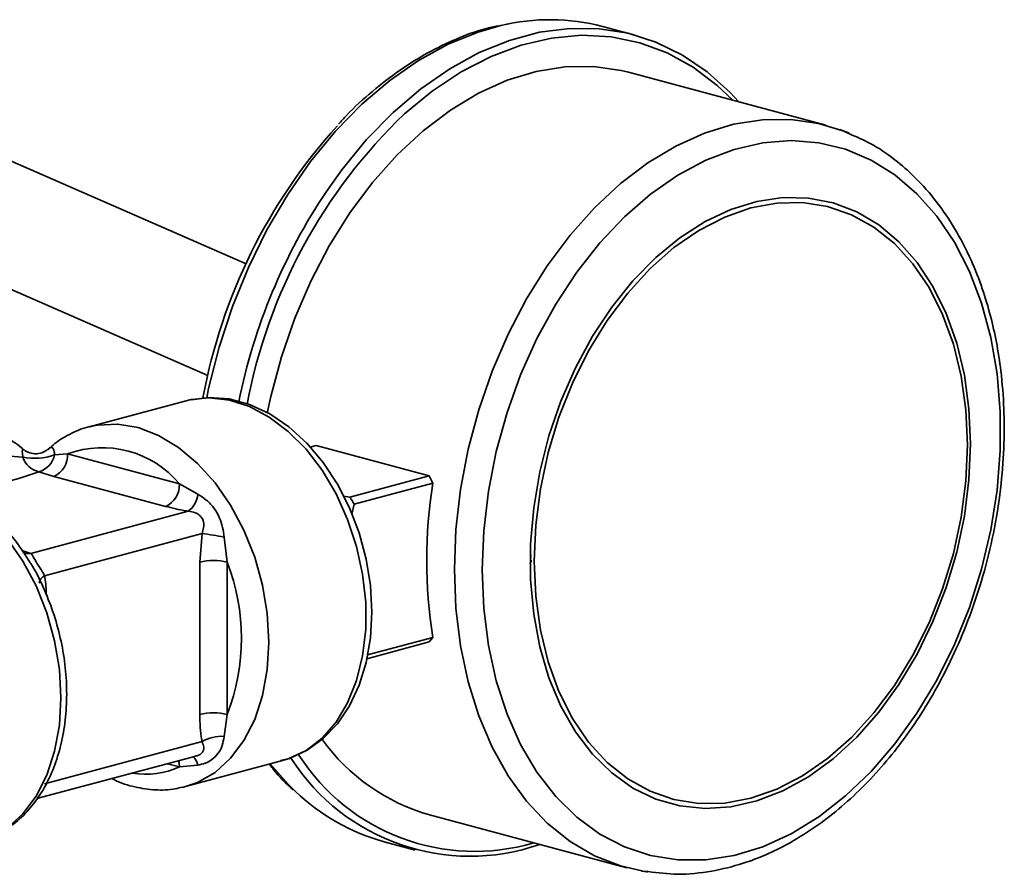
# Model space of a CAD drawing. Units: inches. Extents: x 0.5 to 33.5, y 0.5 to 21.
# Drawn here: x 31.2 to 31.8, y 18.3 to 18.9 of the extents above; entities that cross this region are included whole.
import ezdxf

# ---------------------------------------------------------------- set-up
doc = ezdxf.new("R2010")
doc.units = ezdxf.units.IN
doc.header["$MEASUREMENT"] = 0

msp = doc.modelspace()

# ---------------------------------------------------------------- linework, layer by layer
at = {"color": 7, "linetype": 'Continuous', "lineweight": 35}
for p, q in [((31.55286, 18.86045), (31.53302, 18.86576)), ((31.67523, 18.80281), (31.54944, 18.83651)), ((31.30585, 18.7144), (31.07318, 18.81614)), ((31.69038, 18.7972), (31.68434, 18.79996)), ((31.07174, 18.73491), (31.28141, 18.64323)), ((31.26766, 18.62711), (31.20571, 18.61051)), ((31.20571, 18.61051), (31.20753, 18.61097)), ((31.34655, 18.59767), (31.35046, 18.59872)), ((31.42257, 18.5794), (31.35046, 18.59872)), ((31.18367, 18.59267), (31.19204, 18.59323)), ((31.19204, 18.59323), (31.26329, 18.57414)), ((31.15277, 18.59204), (31.16361, 18.59129)), ((31.17379, 18.58193), (31.16154, 18.57774)), ((31.18327, 18.57894), (31.17379, 18.58193)), ((31.16154, 18.57774), (31.12435, 18.56778)), ((31.25452, 18.55985), (31.18327, 18.57894)), ((31.26329, 18.57414), (31.27497, 18.56757)), ((31.37187, 18.56581), (31.42257, 18.5794)), ((31.3747, 18.56119), (31.42478, 18.57461)), ((31.42257, 18.5794), (31.42478, 18.57461)), ((31.37187, 18.56581), (31.36784, 18.56637)), ((31.3732, 18.55487), (31.3747, 18.56119)), ((31.16866, 18.52986), (31.26899, 18.55674)), ((31.27776, 18.54245), (31.17743, 18.51557)), ((31.27631, 18.52432), (31.27776, 18.54245)), ((31.29176, 18.54019), (31.29385, 18.52432)), ((31.16296, 18.53177), (31.16866, 18.52986)), ((31.27631, 18.42723), (31.27631, 18.52432)), ((31.29385, 18.52432), (31.29385, 18.42723)), ((31.48671, 18.52329), (31.48742, 18.5231)), ((31.48771, 18.52855), (31.48682, 18.52879)), ((31.48703, 18.52704), (31.48774, 18.52685)), ((31.38273, 18.46274), (31.42257, 18.47342)), ((31.38315, 18.4652), (31.42478, 18.47635)), ((31.42478, 18.47635), (31.42257, 18.47342)), ((31.29385, 18.42723), (31.29176, 18.41325)), ((31.17743, 18.383), (31.27776, 18.40988)), ((31.1725, 18.37354), (31.27383, 18.40069)), ((31.26715, 18.3812), (31.32909, 18.3978)), ((31.26329, 18.39378), (31.25568, 18.39582)), ((31.27497, 18.39487), (31.26329, 18.39378)), ((31.26715, 18.3812), (31.26532, 18.38074)), ((31.42264, 18.36321), (31.54843, 18.32951)), ((31.39379, 18.34609), (31.41363, 18.34077)), ((31.55776, 18.32742), (31.56208, 18.32705))]:
    msp.add_line(p, q, dxfattribs=at)
at = {"color": 7, "linetype": 'Continuous', "lineweight": 35, "flags": 128}
for points in [[(31.46811, 18.86627), (31.45377, 18.86218), (31.4346, 18.85439), (31.41573, 18.84405), (31.39734, 18.83126), (31.37964, 18.81616), (31.36279, 18.79891), (31.34697, 18.77967), (31.33235, 18.75866), (31.31908, 18.73607), (31.30729, 18.71215), (31.29709, 18.68714), (31.28861, 18.6613), (31.28192, 18.63489), (31.28071, 18.6291)], [(31.35696, 18.76058), (31.36682, 18.77436), (31.38263, 18.79359), (31.39948, 18.81085), (31.41718, 18.82594), (31.43557, 18.83873), (31.45444, 18.84907), (31.47361, 18.85686), (31.49288, 18.86202), (31.51205, 18.8645), (31.53092, 18.86428), (31.54931, 18.86134), (31.56701, 18.85573), (31.58386, 18.84751), (31.59968, 18.83674), (31.6143, 18.82356), (31.61974, 18.81768)], [(31.61598, 18.81869), (31.6061, 18.82811), (31.59066, 18.83976), (31.57412, 18.84886), (31.55665, 18.85532), (31.53842, 18.85908), (31.51964, 18.86008), (31.5005, 18.85833), (31.48121, 18.85384), (31.46198, 18.84666), (31.44299, 18.83686), (31.42447, 18.82455), (31.40681, 18.81005)], [(31.31931, 18.61929), (31.32157, 18.62993), (31.32828, 18.65513), (31.33678, 18.6797), (31.34698, 18.70337), (31.35875, 18.72587), (31.37196, 18.74694), (31.38646, 18.76634), (31.4021, 18.78385), (31.41868, 18.79928), (31.43603, 18.81246), (31.45394, 18.82322), (31.47222, 18.83145), (31.49065, 18.83706), (31.50903, 18.83998), (31.52716, 18.84018), (31.54481, 18.83765), (31.54944, 18.83651)], [(31.43859, 18.51975), (31.43957, 18.5451), (31.44251, 18.57069), (31.44736, 18.59623), (31.45407, 18.62143), (31.46258, 18.646), (31.47277, 18.66967), (31.48454, 18.69217), (31.49775, 18.71324), (31.51226, 18.73264), (31.52789, 18.75015), (31.54447, 18.76558), (31.56182, 18.77875), (31.57973, 18.78952), (31.59801, 18.79775), (31.61644, 18.80336), (31.63483, 18.80628), (31.65295, 18.80647), (31.6706, 18.80395), (31.68759, 18.79873), (31.69006, 18.79773)], [(31.45634, 18.51931), (31.45734, 18.54434), (31.46034, 18.5696), (31.46529, 18.59479), (31.47214, 18.61959), (31.4808, 18.64372), (31.49117, 18.66687), (31.50312, 18.68877), (31.51651, 18.70915), (31.53117, 18.72777), (31.54693, 18.74439), (31.5636, 18.75881), (31.58097, 18.77087), (31.59883, 18.78041), (31.61696, 18.78731), (31.63515, 18.7915), (31.65318, 18.79293), (31.67082, 18.79157), (31.68786, 18.78744), (31.7041, 18.78059), (31.71933, 18.77111), (31.73338, 18.75911), (31.74607, 18.74474), (31.75725, 18.72817), (31.76678, 18.7096), (31.77454, 18.68925), (31.78045, 18.66739), (31.78443, 18.64426), (31.78643, 18.62015), (31.78643, 18.59535), (31.78443, 18.57017), (31.78045, 18.54491), (31.77454, 18.51988), (31.76678, 18.49537), (31.75725, 18.4717), (31.74607, 18.44913), (31.73338, 18.42796), (31.71933, 18.40844), (31.7041, 18.39079), (31.68786, 18.37525), (31.67082, 18.36199), (31.65318, 18.35117), (31.63515, 18.34294), (31.61696, 18.33738), (31.59883, 18.33457), (31.58097, 18.33454), (31.5636, 18.33729), (31.54693, 18.34278), (31.53117, 18.35096), (31.51651, 18.36171), (31.50312, 18.37492), (31.49117, 18.39042), (31.4808, 18.40801), (31.47214, 18.4275), (31.46529, 18.44864), (31.46034, 18.47117), (31.45734, 18.49483), (31.45634, 18.51931)], [(31.76751, 18.59963), (31.76652, 18.57675), (31.76358, 18.55368), (31.75873, 18.53071), (31.75203, 18.50819), (31.74357, 18.48643), (31.73349, 18.46572), (31.72191, 18.44637), (31.709, 18.42864), (31.69494, 18.41278), (31.67994, 18.39902), (31.66419, 18.38755), (31.64792, 18.37853), (31.63137, 18.37208), (31.61475, 18.3683), (31.59831, 18.36724), (31.58228, 18.36891), (31.56687, 18.3733), (31.55231, 18.38033), (31.53881, 18.38992), (31.52654, 18.40192), (31.51569, 18.41617), (31.50641, 18.43247), (31.49882, 18.45058), (31.49303, 18.47026), (31.48912, 18.49123), (31.48716, 18.51319), (31.48716, 18.53584), (31.48912, 18.55886), (31.49303, 18.58192), (31.49882, 18.6047), (31.50641, 18.62689), (31.51569, 18.64816), (31.52654, 18.66822), (31.53881, 18.6868), (31.55231, 18.70362), (31.56687, 18.71845), (31.58228, 18.73109), (31.59831, 18.74136), (31.61475, 18.74911), (31.63137, 18.75423), (31.64792, 18.75665), (31.66419, 18.75635), (31.67994, 18.75331), (31.69494, 18.74759), (31.709, 18.73927), (31.72191, 18.72845), (31.73349, 18.71531), (31.74357, 18.70001), (31.75203, 18.68277), (31.75873, 18.66384), (31.76358, 18.64348), (31.76652, 18.62197), (31.76751, 18.59963)], [(31.4894, 18.52498), (31.49041, 18.50258), (31.49341, 18.48104), (31.49837, 18.46068), (31.50521, 18.4418), (31.51384, 18.42467), (31.52412, 18.40955), (31.53591, 18.39664), (31.54903, 18.38615), (31.5633, 18.37822), (31.5785, 18.37297), (31.59442, 18.37048), (31.61082, 18.37077), (31.62746, 18.37386), (31.6441, 18.37969), (31.6605, 18.38818), (31.67642, 18.3992), (31.69162, 18.4126), (31.70589, 18.42817), (31.71901, 18.4457), (31.7308, 18.46492), (31.74108, 18.48555), (31.74971, 18.5073), (31.75655, 18.52985), (31.76151, 18.55287), (31.76452, 18.57602), (31.76552, 18.59896), (31.76452, 18.62137), (31.76151, 18.6429), (31.75655, 18.66326), (31.74971, 18.68214), (31.74108, 18.69927), (31.7308, 18.7144), (31.71901, 18.7273), (31.70589, 18.7378), (31.69162, 18.74573), (31.67642, 18.75098), (31.6605, 18.75347), (31.6441, 18.75317), (31.62746, 18.75008), (31.61082, 18.74425), (31.59442, 18.73577), (31.5785, 18.72474), (31.5633, 18.71135), (31.54903, 18.69577), (31.53591, 18.67825), (31.52412, 18.65903), (31.51384, 18.63839), (31.50521, 18.61664), (31.49837, 18.59409), (31.49341, 18.57108), (31.49041, 18.54793), (31.4894, 18.52498)], [(31.27078, 18.62785), (31.27, 18.62768), (31.26766, 18.62711)], [(31.32909, 18.3978), (31.33271, 18.3989), (31.344, 18.40424), (31.35422, 18.41211), (31.36313, 18.42234), (31.37052, 18.43468), (31.37622, 18.44885), (31.3801, 18.4645), (31.38206, 18.48128), (31.38206, 18.49879), (31.3801, 18.51661), (31.37622, 18.53435), (31.37052, 18.55156), (31.36313, 18.56787), (31.35422, 18.58287), (31.344, 18.59622), (31.33271, 18.60761), (31.32062, 18.61677), (31.308, 18.62348), (31.29516, 18.62759), (31.28239, 18.629), (31.27078, 18.62785)], [(31.32778, 18.39778), (31.33347, 18.39915), (31.34475, 18.40439), (31.35496, 18.41182), (31.36398, 18.42129), (31.37165, 18.43267), (31.37781, 18.44578), (31.38231, 18.46034), (31.38504, 18.47602), (31.38594, 18.49248), (31.38501, 18.50934), (31.38227, 18.52626), (31.37779, 18.54289), (31.37165, 18.5589), (31.36397, 18.57397), (31.35489, 18.58777), (31.34456, 18.60002), (31.33316, 18.61045), (31.32092, 18.61878), (31.30809, 18.62478), (31.29501, 18.62828), (31.28205, 18.6292), (31.2712, 18.6278), (31.2712, 18.6278)], [(31.20753, 18.61097), (31.21112, 18.61167), (31.22389, 18.61229), (31.23698, 18.61007), (31.25005, 18.60506), (31.26278, 18.59738), (31.27488, 18.58722), (31.28603, 18.57483), (31.29597, 18.56051), (31.30446, 18.54461), (31.31129, 18.52752), (31.31629, 18.50966), (31.31934, 18.49146), (31.32037, 18.47337), (31.31934, 18.45583), (31.31629, 18.43926), (31.31129, 18.42408), (31.30446, 18.41065), (31.29597, 18.3993), (31.28603, 18.39031), (31.27488, 18.3839), (31.26715, 18.3812)], [(31.13645, 18.34622), (31.14236, 18.3484), (31.15352, 18.35481), (31.16346, 18.3638), (31.17195, 18.37515), (31.17878, 18.38858), (31.18378, 18.40376), (31.18683, 18.42033), (31.18785, 18.43787), (31.18683, 18.45596), (31.18378, 18.47416), (31.17878, 18.49202), (31.17195, 18.50911), (31.16346, 18.52501), (31.15352, 18.53932), (31.14236, 18.55172), (31.13027, 18.56187), (31.11753, 18.56955), (31.10446, 18.57457), (31.09138, 18.57679), (31.07861, 18.57617), (31.07423, 18.57528)], [(31.56172, 18.32678), (31.54447, 18.33064), (31.52789, 18.33719), (31.51226, 18.34633), (31.49775, 18.35796), (31.48454, 18.37195), (31.47277, 18.38813), (31.46258, 18.40634), (31.45407, 18.42636), (31.44736, 18.44796), (31.44251, 18.4709), (31.43957, 18.49492), (31.43859, 18.51975)], [(31.26276, 18.39772), (31.26312, 18.39607), (31.26329, 18.39378)], [(31.32122, 18.39569), (31.33235, 18.38297), (31.33734, 18.37807)]]:
    msp.add_lwpolyline(points, dxfattribs=at)
at = {"color": 7, "linetype": 'Continuous', "lineweight": 35}
for centre, radius, start, end in [((31.49955, 18.73672), 0.13331, 75.45876, 103.63939), ((31.64498, 18.56123), 0.34444, 133.74699, 169.31931), ((31.62715, 18.56453), 0.35474, 137.89311, 169.53619), ((31.66998, 18.55151), 0.37642, 146.26045, 168.50192), ((31.17121, 18.62732), 0.03682, 258.08881, 289.77638), ((31.17038, 18.59499), 0.01349, 284.62404, 350.11757), ((31.1774, 18.59237), 0.01466, 293.59185, 3.36352), ((31.21429, 18.53377), 0.06349, 39.4832, 110.52088), ((31.17637, 18.59495), 0.01326, 195.98833, 258.80166), ((31.24866, 18.57328), 0.01466, 293.59185, 3.36352), ((31.74059, 18.52548), 0.31961, 171.15816, 188.84184), ((31.26039, 18.56856), 0.01462, 306.06038, 356.12017), ((31.29126, 18.51319), 0.09627, 29.9083, 33.13633), ((31.26642, 18.42747), 0.11553, 77.3301, 84.36804), ((31.16718, 18.53864), 0.0089, 246.38794, 279.58553), ((31.28508, 18.48639), 0.03893, 76.98356, 103.01644), ((31.16805, 18.47578), 0.13484, 338.89876, 21.10124), ((31.17935, 18.51059), 0.00533, 111.13186, 177.17873), ((31.28508, 18.3893), 0.03893, 76.98356, 103.01644), ((31.29062, 18.38723), 0.02605, 87.49597, 119.59744), ((31.45785, 18.48586), 0.1276, 215.86999, 253.9827), ((31.26727, 18.39407), 0.00774, 5.93826, 52.30322), ((31.44841, 18.47198), 0.13515, 212.64576, 289.23513), ((31.45156, 18.47281), 0.13287, 212.52642, 286.45004), ((31.242, 18.44009), 0.05096, 260.28286, 294.69314), ((31.42908, 18.47416), 0.13285, 226.32832, 254.59548)]:
    msp.add_arc(centre, radius, start, end, dxfattribs=at)
for points, knots in [([(31.46617, 18.86602), (31.46354, 18.86548), (31.45472, 18.86364), (31.43975, 18.85799), (31.42148, 18.84919), (31.40356, 18.83802), (31.38627, 18.8246), (31.37323, 18.81298), (31.36633, 18.80529), (31.36464, 18.8034)], [0, 0, 0, 0, 0.073504, 0.246529, 0.420114, 0.594169, 0.768568, 0.943186, 1, 1, 1, 1]), ([(31.56208, 18.32705), (31.5683, 18.32629), (31.58164, 18.32465), (31.60203, 18.32681), (31.62572, 18.33262), (31.65247, 18.34429), (31.68241, 18.36461), (31.71117, 18.39262), (31.73267, 18.42142), (31.74801, 18.44748), (31.75883, 18.46937), (31.76852, 18.49328), (31.77675, 18.51907), (31.78316, 18.54633), (31.78726, 18.57352), (31.78905, 18.59888), (31.78897, 18.62292), (31.78726, 18.64454), (31.78422, 18.66419), (31.78029, 18.68174), (31.77502, 18.69929), (31.76757, 18.71822), (31.758, 18.73666), (31.74596, 18.75446), (31.73321, 18.76899), (31.71879, 18.7815), (31.705, 18.79104), (31.69482, 18.79533), (31.69038, 18.7972)], [0, 0, 0, 0, 0.0354599, 0.0761479, 0.1138678, 0.1688505, 0.2296729, 0.293129, 0.3561879, 0.3892952, 0.423904, 0.4600191, 0.4976466, 0.5367934, 0.5766766, 0.6128991, 0.6447799, 0.6805223, 0.7085474, 0.7345434, 0.7633037, 0.7949185, 0.8330708, 0.8673541, 0.9066561, 0.9374507, 0.9727387, 1, 1, 1, 1]), ([(31.16401, 18.59603), (31.16357, 18.59643), (31.15989, 18.59978), (31.15204, 18.60446), (31.14361, 18.60847), (31.13871, 18.60929), (31.13795, 18.60942)], [0, 0, 0, 0, 0.058912, 0.492738, 0.921133, 1, 1, 1, 1]), ([(31.20779, 18.6109), (31.2073, 18.61083), (31.20271, 18.61018), (31.19461, 18.60656), (31.18559, 18.60159), (31.18104, 18.59728), (31.1796, 18.59592)], [0, 0, 0, 0, 0.04588, 0.434086, 0.821061, 1, 1, 1, 1]), ([(31.16361, 18.59129), (31.16352, 18.59181), (31.16335, 18.59272), (31.16321, 18.59409), (31.1632, 18.59493), (31.16329, 18.59589), (31.16355, 18.59645), (31.16384, 18.59614), (31.16398, 18.59599)], [0, 0, 0, 0, 0.128297, 0.226015, 0.382865, 0.441451, 0.741932, 1, 1, 1, 1]), ([(31.17949, 18.59624), (31.17856, 18.59554), (31.17657, 18.59404), (31.1723, 18.59306), (31.16802, 18.5937), (31.16515, 18.59501), (31.16418, 18.59602), (31.16409, 18.59611)], [0, 0, 0, 0, 0.219899, 0.473876, 0.738429, 0.977207, 1, 1, 1, 1]), ([(31.17953, 18.59602), (31.17974, 18.59627), (31.18054, 18.59724), (31.18166, 18.59748), (31.18272, 18.59699), (31.18324, 18.59596), (31.1835, 18.59503), (31.18365, 18.59397), (31.18367, 18.59308), (31.18367, 18.59267)], [0, 0, 0, 0, 0.118894, 0.450644, 0.681541, 0.784552, 0.843059, 0.928989, 1, 1, 1, 1]), ([(31.16828, 18.5239), (31.16541, 18.52838), (31.15954, 18.53754), (31.1491, 18.54942), (31.1376, 18.55969), (31.12526, 18.5678), (31.11237, 18.57358), (31.09927, 18.57678), (31.08643, 18.5776), (31.07831, 18.57602), (31.07437, 18.57526)], [0, 0, 0, 0, 0.122678, 0.250407, 0.378395, 0.506319, 0.633625, 0.759559, 0.883486, 1, 1, 1, 1]), ([(31.27497, 18.56757), (31.27686, 18.56643), (31.28078, 18.56406), (31.28562, 18.55877), (31.28899, 18.55274), (31.29102, 18.54652), (31.29151, 18.5423), (31.29176, 18.54019)], [0, 0, 0, 0, 0.208152, 0.432918, 0.638244, 0.818919, 1, 1, 1, 1]), ([(31.26899, 18.55674), (31.26862, 18.55681), (31.26332, 18.55766), (31.25876, 18.55879), (31.25452, 18.55985)], [0, 0, 0, 0, 0.07086, 1, 1, 1, 1]), ([(31.27776, 18.54245), (31.27815, 18.54376), (31.2789, 18.54624), (31.27891, 18.54912), (31.27829, 18.55145), (31.27741, 18.55297), (31.27566, 18.55461), (31.27298, 18.55611), (31.2705, 18.5565), (31.26899, 18.55674)], [0, 0, 0, 0, 0.1966716, 0.3741793, 0.4226484, 0.5600462, 0.6310594, 0.7755443, 1, 1, 1, 1]), ([(31.17743, 18.51557), (31.1768, 18.51678), (31.17578, 18.51877), (31.17404, 18.52129), (31.17268, 18.52336), (31.17177, 18.52485), (31.17072, 18.52671), (31.16979, 18.52856), (31.16905, 18.52942), (31.16866, 18.52986)], [0, 0, 0, 0, 0.224456, 0.368941, 0.439954, 0.577352, 0.625821, 0.803328, 1, 1, 1, 1]), ([(31.1366, 18.34654), (31.13782, 18.34683), (31.14306, 18.34809), (31.15157, 18.35272), (31.16177, 18.36029), (31.17068, 18.37007), (31.17822, 18.38168), (31.18421, 18.39498), (31.18853, 18.4097), (31.19107, 18.42552), (31.19178, 18.44208), (31.19065, 18.45902), (31.18771, 18.47598), (31.18306, 18.49266), (31.17661, 18.50851), (31.17159, 18.51902), (31.1684, 18.52373), (31.16828, 18.5239)], [0, 0, 0, 0, 0.0219772, 0.0941231, 0.1663151, 0.2392164, 0.3131699, 0.3881344, 0.4638185, 0.5398863, 0.6160775, 0.6922603, 0.7684213, 0.8445915, 0.9208205, 0.9971495, 1, 1, 1, 1]), ([(31.48671, 18.52329), (31.48685, 18.52345), (31.48709, 18.52374), (31.48726, 18.52411), (31.48733, 18.52427)], [0, 0, 0, 0, 0.555755, 1, 1, 1, 1]), ([(31.48733, 18.52427), (31.48741, 18.52449), (31.48754, 18.5249), (31.48756, 18.52531), (31.48757, 18.5255)], [0, 0, 0, 0, 0.551921, 1, 1, 1, 1]), ([(31.17743, 18.51557), (31.1775, 18.51518), (31.17825, 18.5113), (31.17838, 18.5071), (31.17849, 18.50332)], [0, 0, 0, 0, 0.10023, 1, 1, 1, 1]), ([(31.27776, 18.40988), (31.27768, 18.41027), (31.27663, 18.41577), (31.27646, 18.42171), (31.27631, 18.42723)], [0, 0, 0, 0, 0.07086, 1, 1, 1, 1]), ([(31.29176, 18.41325), (31.29146, 18.41128), (31.29084, 18.40718), (31.28822, 18.40226), (31.28439, 18.3985), (31.27989, 18.39591), (31.27661, 18.39522), (31.27497, 18.39487)], [0, 0, 0, 0, 0.208152, 0.432918, 0.638244, 0.818919, 1, 1, 1, 1]), ([(31.2738, 18.40078), (31.2746, 18.40099), (31.27571, 18.40128), (31.27726, 18.40225), (31.27823, 18.40323), (31.27886, 18.40477), (31.27893, 18.4068), (31.2782, 18.40872), (31.27776, 18.40988)], [0, 0, 0, 0, 0.168774, 0.233152, 0.415646, 0.509967, 0.701874, 1, 1, 1, 1]), ([(31.32067, 18.39554), (31.32208, 18.39367), (31.32668, 18.38757), (31.33204, 18.38261), (31.33576, 18.37917)], [0, 0, 0, 0, 0.306545, 1, 1, 1, 1]), ([(31.22031, 18.38635), (31.22084, 18.38605), (31.22555, 18.38343), (31.2349, 18.38073), (31.24791, 18.37879), (31.25811, 18.37899), (31.2636, 18.38056), (31.26504, 18.38097)], [0, 0, 0, 0, 0.037615, 0.329355, 0.617068, 0.899861, 1, 1, 1, 1])]:
    msp.add_open_spline(points, degree=3, knots=knots, dxfattribs=at)

doc.saveas('drawing.dxf')
